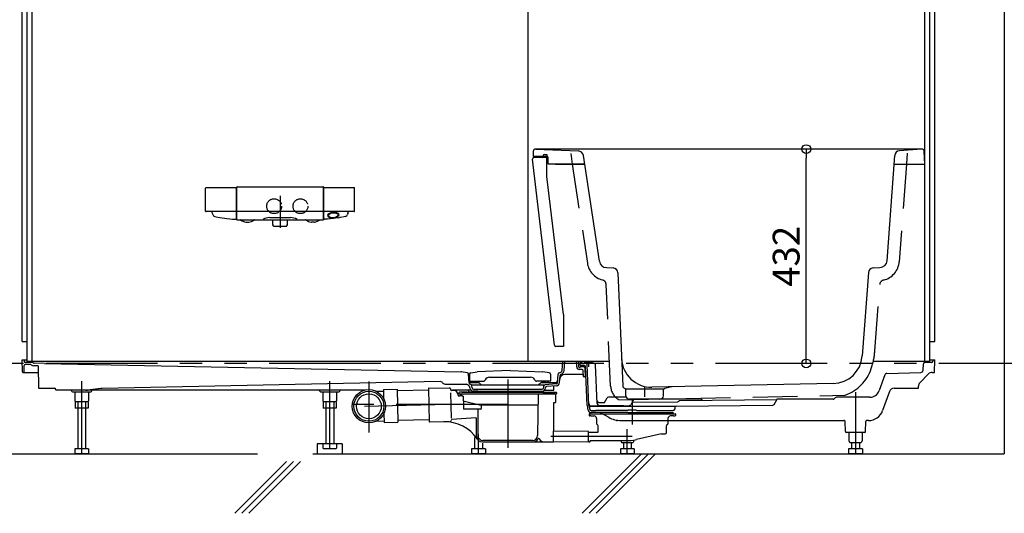
# Model space of a CAD drawing. Extents: x -405 to 205, y -16 to 288.
# Drawn here: x -349 to -283, y 149 to 182 of the extents above; entities that cross this region are included whole.
import ezdxf

# ---------------------------------------------------------------- set-up
doc = ezdxf.new("R2010")
doc.units = 0
doc.header["$MEASUREMENT"] = 0
for name, pattern in [('CENTER', [12, 7.5, -1.5, 1.5, -1.5]), ('DASHED', [4.5, 3, -1.5]), ('PHANTOM', [15, 7.5, -1.5, 1.5, -1.5, 1.5, -1.5])]:
    doc.linetypes.add(name, pattern=pattern)
doc.layers.get('0').update_dxf_attribs({"linetype": 'CONTINUOUS'})
doc.layers.get('DEFPOINTS').update_dxf_attribs({"linetype": 'CONTINUOUS'})
doc.layers.add('VIEW0001', color=7, linetype='CONTINUOUS')
doc.styles.get("Standard").update_dxf_attribs({"font": 'ROMANS', "bigfont": 'EXTFONT'})
doc.dimstyles.new('ISO-25', dxfattribs={"dimtxt": 2.5, "dimasz": 2.5, "dimexe": 1.25, "dimexo": 0.625, "dimtad": 1, "dimdec": 4, "dimdsep": 46, "dimtxsty": 'Standard', "dimcen": 2.5, "dimadec": 0, "dimazin": 0, "dimtfac": 1, "dimtdec": 4, "dimtmove": 0, "dimatfit": 3, "dimfxl": 1, "dimtolj": 1, "dimtzin": 0, "dimarcsym": 0})

# ---------------------------------------------------------------- blocks, each defined once
blk = doc.blocks.new('_ORIGIN')
at = {"color": 0, "linetype": 'ByBlock'}
blk.add_line((0, 0), (-1, 0), dxfattribs=at)
blk.add_circle((0, 0), 0.5, dxfattribs=at)
blk = doc.blocks.new('*D56')
at = {"layer": 'DEFPOINTS', "color": 0}
for p in [(-295.870342, 173.796644), (-293.181069, 173.796644), (-293.04604, 159.396646)]:
    blk.add_point(p, dxfattribs=at)
at = {"layer": 'VIEW0001', "color": 0, "lineweight": -2}
for p, q in [((-295.721069, 173.796644), (-295.870342, 173.796644)), ((-295.870342, 159.996646), (-295.870342, 173.196644)), ((-295.58604, 159.396646), (-295.870342, 159.396646))]:
    blk.add_line(p, q, dxfattribs=at)
at = {"layer": 'VIEW0001', "color": 0, "lineweight": -2, "xscale": 0.6, "yscale": 0.6, "zscale": 0.6}
for p, rotation in [((-295.870342, 173.796644), 90), ((-295.870342, 159.396646), 270)]:
    blk.add_blockref('_ORIGIN', p, dxfattribs=dict(at, rotation=rotation))
at = {"layer": 'VIEW0001', "color": 0, "insert": (-297.220342, 166.597645), "char_height": 1.8, "attachment_point": 5, "rotation": 90}
blk.add_mtext('\\A1;432', dxfattribs=at)

msp = doc.modelspace()

# ---------------------------------------------------------------- linework, layer by layer
at = {"layer": 'VIEW0001', "color": 7, "linetype": 'Continuous'}
for p, q in [((-282.560697, 236.729981), (-282.560697, 153.329981)), ((-314.221493, 173.632889), (-314.227362, 173.296647)), ((-288.104597, 173.796645), (-314.054853, 173.796645)), ((-314.04782, 173.796499), (-311.195804, 173.676058)), ((-313.44752, 173.441518), (-313.300693, 173.446645)), ((-313.300693, 173.446649), (-313.300693, 173.255146)), ((-309.771657, 166.260881), (-310.84875, 173.364682)), ((-290.44126, 166.29855), (-289.921505, 173.376265)), ((-288.117025, 173.796181), (-289.613922, 173.684256)), ((-287.894029, 172.796645), (-287.93816, 173.638701)), ((-312.78994, 160.63555), (-314.276658, 173.112637)), ((-313.28873, 173.296645), (-314.227362, 173.296645)), ((-314.180853, 173.22441), (-313.300695, 173.255146)), ((-313.54403, 173.311029), (-313.54403, 173.341582)), ((-313.300693, 171.965102), (-313.300693, 173.255146)), ((-313.211118, 172.812876), (-313.222086, 173.231723)), ((-310.762622, 172.796645), (-313.194718, 172.796645)), ((-312.727362, 172.796645), (-310.762622, 172.796645)), ((-289.96407, 172.796645), (-287.894029, 172.796645)), ((-312.194027, 162.677545), (-313.300694, 171.965098)), ((-336.237332, 169.625301), (-336.237332, 171.183086)), ((-336.206244, 171.212549), (-334.205867, 171.212549)), ((-334.170717, 171.147952), (-334.17067, 169.122824)), ((-334.144029, 169.07998), (-334.144029, 171.229903)), ((-334.108597, 171.263294), (-328.346128, 171.263294)), ((-328.310685, 169.079896), (-328.310722, 171.231513)), ((-328.284029, 169.122823), (-328.284029, 171.178547)), ((-328.248875, 171.212549), (-326.248481, 171.212549)), ((-326.217394, 169.625301), (-326.217394, 171.183086)), ((-334.205686, 169.596683), (-336.202362, 169.596683)), ((-335.791683, 169.501211), (-335.759054, 169.398896)), ((-334.172038, 169.631954), (-334.172404, 169.627608)), ((-334.141569, 169.820828), (-334.141566, 169.820915)), ((-328.345045, 169.59665), (-334.10968, 169.59665)), ((-328.284013, 169.890219), (-328.284029, 169.890968)), ((-328.282777, 169.634664), (-328.283194, 169.641456)), ((-328.282127, 169.626288), (-328.282777, 169.634664)), ((-326.252112, 169.596683), (-328.24904, 169.596683)), ((-326.669834, 169.475999), (-326.693461, 169.405317)), ((-335.612339, 169.271169), (-335.526333, 169.252554)), ((-335.526333, 169.252554), (-335.28848, 169.205618)), ((-335.28848, 169.205618), (-335.117534, 169.177473)), ((-335.117534, 169.177473), (-334.956696, 169.154377)), ((-334.956696, 169.154377), (-334.805261, 169.135607)), ((-334.805261, 169.135607), (-334.611118, 169.115348)), ((-334.611118, 169.115348), (-334.417918, 169.100872)), ((-334.417918, 169.100872), (-334.310354, 169.094516)), ((-334.310354, 169.094516), (-334.205419, 169.089519)), ((-334.110696, 169.046646), (-334.087541, 169.046646)), ((-334.087541, 169.046646), (-328.344029, 169.046646)), ((-333.528553, 168.900496), (-333.326356, 168.899414)), ((-331.925118, 169.200857), (-330.529604, 169.200857)), ((-331.710696, 168.727055), (-331.710696, 169.046646)), ((-330.744029, 169.046646), (-330.744029, 168.727055)), ((-328.92727, 168.90049), (-329.127271, 168.89942)), ((-328.144371, 169.094516), (-328.24933, 169.089518)), ((-328.036807, 169.100872), (-328.144371, 169.094516)), ((-327.843607, 169.115348), (-328.036807, 169.100872)), ((-327.649465, 169.135607), (-327.843607, 169.115348)), ((-327.498029, 169.154377), (-327.649465, 169.135607)), ((-327.336572, 169.177562), (-327.498029, 169.154377)), ((-327.336572, 169.177562), (-327.246603, 169.19286)), ((-327.166245, 169.205618), (-327.246603, 169.19286)), ((-326.928392, 169.252554), (-327.166245, 169.205618)), ((-326.842435, 169.271478), (-326.928392, 169.252554)), ((-331.681161, 168.635747), (-331.709841, 168.721785)), ((-331.66535, 168.624351), (-330.789375, 168.624351)), ((-330.744885, 168.721785), (-330.773564, 168.635747)), ((-309.303476, 165.836519), (-308.845682, 165.812527)), ((-308.530111, 165.494193), (-308.197842, 157.883986)), ((-291.694752, 165.503333), (-292.106106, 159.901768)), ((-291.3795, 165.811809), (-290.91414, 165.835833)), ((-312.194029, 162.677545), (-312.194029, 160.52998)), ((-348.560696, 160.863314), (-348.227363, 160.863314)), ((-287.560696, 160.863314), (-287.227363, 160.863314)), ((-312.194029, 160.529979), (-312.694136, 160.547443)), ((-309.090046, 159.52998), (-348.227363, 159.52998)), ((-287.560696, 159.52998), (-291.363541, 159.52998)), ((-308.058334, 157.722774), (-308.092368, 157.736168)), ((-307.998325, 157.696647), (-305.456399, 157.696647)), ((-307.98895, 157.517759), (-307.995092, 157.634954)), ((-307.98895, 157.517759), (-307.995092, 157.634954)), ((-307.98895, 157.217758), (-307.98895, 157.517759)), ((-294.060743, 158.048645), (-306.239804, 157.805064)), ((-305.465775, 157.517758), (-305.460296, 157.622292)), ((-305.465774, 157.217758), (-305.465774, 157.517778)), ((-304.917764, 157.827546), (-305.384048, 157.714232)), ((-305.698787, 156.996638), (-307.755936, 156.996638)), ((-353.805424, 153.329981), (-332.738868, 153.329981)), ((-329.038868, 153.329981), (-282.560697, 153.329981)), ((-310.935493, 149.329981), (-306.93549, 153.329984)), ((-310.464088, 149.329981), (-306.464086, 153.329984)), ((-309.992683, 149.329981), (-305.992681, 153.329984)), ((-334.268824, 149.329979), (-330.799485, 152.799318)), ((-333.79742, 149.329979), (-330.328081, 152.799318)), ((-333.326015, 149.329979), (-329.856676, 152.799318))]:
    msp.add_line(p, q, dxfattribs=at)
at = {"layer": 'VIEW0001', "color": 160, "linetype": 'Continuous'}
for p, q in [((-348.560696, 160.863314), (-348.560696, 225.563316)), ((-348.227363, 159.52998), (-348.227363, 225.563316)), ((-347.894029, 159.52998), (-347.894029, 225.563316)), ((-287.894029, 159.52998), (-287.894029, 225.563316)), ((-287.560696, 159.52998), (-287.560696, 225.563316)), ((-287.227363, 160.863314), (-287.227363, 225.563316)), ((-314.560694, 159.52998), (-314.560694, 184.34664)), ((-348.546722, 158.829398), (-348.560696, 159.62998)), ((-348.560696, 159.62998), (-348.227363, 159.62998)), ((-348.426791, 159.597228), (-348.426168, 159.561568)), ((-347.894029, 159.463313), (-348.326184, 159.463313)), ((-312.272045, 158.942767), (-312.23613, 159.52998)), ((-312.135634, 158.934423), (-312.099208, 159.52998)), ((-311.294674, 159.171837), (-311.310311, 159.52998)), ((-311.158138, 159.177799), (-311.173514, 159.52998)), ((-311.054809, 159.292731), (-311.057787, 159.463313)), ((-310.960696, 159.463313), (-311.057787, 159.463313)), ((-310.827363, 159.396646), (-310.794029, 159.463313)), ((-310.227363, 159.463313), (-310.794029, 159.463313)), ((-310.227363, 159.463313), (-310.194029, 159.396646)), ((-287.461875, 159.463313), (-287.8983, 159.463313)), ((-287.560696, 159.62998), (-287.227363, 159.62998)), ((-287.361268, 159.597228), (-287.36189, 159.561568)), ((-287.241909, 158.796646), (-287.227363, 159.62998)), ((-348.425578, 158.829398), (-348.418042, 159.261143)), ((-347.985553, 159.326646), (-348.351386, 159.326646)), ((-347.4803, 159.235004), (-347.779551, 159.240989)), ((-347.060696, 159.396646), (-347.760757, 159.410647)), ((-347.480301, 159.235102), (-347.454029, 157.72998)), ((-347.060696, 159.396646), (-319.061465, 158.830082)), ((-318.643512, 158.774355), (-319.061465, 158.830082)), ((-318.407321, 158.774599), (-317.992588, 158.829896)), ((-315.777363, 158.91323), (-317.992588, 158.829896)), ((-315.777363, 158.91323), (-313.562137, 158.829896)), ((-313.147405, 158.774599), (-313.562137, 158.829896)), ((-310.920557, 158.993313), (-311.108185, 158.993313)), ((-310.823092, 159.163313), (-311.041519, 159.163313)), ((-310.771996, 159.25998), (-311.021481, 159.25998)), ((-310.931407, 159.434024), (-310.923319, 159.425936)), ((-310.836444, 158.528526), (-310.853953, 158.929554)), ((-310.689758, 159.396646), (-310.852608, 159.396646)), ((-310.698255, 158.496646), (-310.723187, 159.067675)), ((-310.698255, 158.496646), (-310.723187, 159.067675)), ((-310.59102, 156.576646), (-310.705393, 159.196221)), ((-310.124901, 159.396646), (-310.689758, 159.396646)), ((-310.471134, 156.58188), (-310.589854, 159.301008)), ((-310.123092, 159.396646), (-310.124901, 159.396646)), ((-309.909704, 156.701813), (-310.023187, 159.301008)), ((-288.016358, 158.951904), (-287.998205, 159.367675)), ((-348.513394, 158.796646), (-347.472648, 158.796646)), ((-320.465011, 158.17856), (-343.174324, 157.724374)), ((-318.53162, 158.097361), (-318.557042, 158.679623)), ((-318.494089, 158.677221), (-318.501771, 158.237145)), ((-318.468442, 158.20323), (-317.560098, 158.20323)), ((-318.352363, 158.17478), (-318.352363, 158.20323)), ((-318.224689, 158.115352), (-318.341548, 158.159174)), ((-318.046703, 158.115352), (-317.929844, 158.159174)), ((-317.919029, 158.17478), (-317.919029, 158.20323)), ((-317.444628, 158.30323), (-317.473495, 158.25323)), ((-317.155952, 158.469896), (-314.398773, 158.469896)), ((-314.110098, 158.30323), (-314.08123, 158.25323)), ((-313.086283, 158.20323), (-313.994628, 158.20323)), ((-313.635696, 158.17478), (-313.635696, 158.20323)), ((-313.508022, 158.115352), (-313.624881, 158.159174)), ((-313.330037, 158.115352), (-313.213177, 158.159174)), ((-313.202363, 158.17478), (-313.202363, 158.20323)), ((-313.060636, 158.677221), (-313.052955, 158.237145)), ((-312.583539, 158.117328), (-312.54878, 158.685641)), ((-312.467571, 158.77779), (-312.407394, 158.789184)), ((-312.447128, 158.108985), (-312.417245, 158.597555)), ((-310.938058, 158.663313), (-312.099655, 158.663313)), ((-310.698255, 158.496646), (-310.803142, 158.496646)), ((-290.598932, 158.62202), (-290.970077, 157.574081)), ((-290.446204, 158.732987), (-288.178489, 158.792565)), ((-288.238736, 158.090978), (-287.659071, 158.694263)), ((-287.41871, 158.796646), (-287.241909, 158.796646)), ((-347.454029, 157.72998), (-346.38796, 157.72998)), ((-346.287975, 157.631725), (-346.287975, 157.596646)), ((-325.559288, 157.596646), (-346.287975, 157.596646)), ((-345.242964, 157.562149), (-345.243566, 157.596646)), ((-345.178516, 157.496646), (-343.945083, 157.496646)), ((-345.022576, 157.496646), (-345.022576, 156.875328)), ((-343.279991, 157.716647), (-344.164781, 157.604573)), ((-344.098816, 157.496646), (-344.098816, 156.875328)), ((-343.878427, 157.562149), (-343.877825, 157.596646)), ((-328.506117, 157.496646), (-327.281943, 157.496646)), ((-328.35591, 157.496646), (-328.35591, 156.875328)), ((-327.432149, 157.496646), (-327.432149, 156.875328)), ((-324.784269, 157.530552), (-324.281305, 157.540795)), ((-324.283681, 157.657449), (-323.350545, 157.676453)), ((-324.283681, 157.657449), (-324.271063, 157.037847)), ((-323.350545, 157.676453), (-323.305073, 155.443573)), ((-321.247269, 157.604664), (-323.348211, 157.561885)), ((-321.249546, 157.716499), (-321.204073, 155.483628)), ((-321.233222, 157.733501), (-319.850175, 157.761667)), ((-320.308327, 158.094277), (-320.343827, 158.129778)), ((-320.072625, 157.996646), (-318.698713, 157.996646)), ((-319.782165, 157.696372), (-319.781069, 157.64254)), ((-319.570696, 157.577231), (-319.714416, 157.577231)), ((-318.39192, 157.596646), (-319.638349, 157.596646)), ((-318.576297, 157.562149), (-318.5769, 157.596646)), ((-318.511849, 157.496646), (-317.278417, 157.496646)), ((-318.468075, 157.75299), (-318.471017, 157.820386)), ((-318.404036, 157.985831), (-318.465103, 158.007461)), ((-318.436587, 158.113313), (-317.897383, 158.113313)), ((-318.340471, 157.963317), (-313.514264, 157.963312)), ((-318.331538, 157.758951), (-318.337519, 157.895932)), ((-317.950696, 157.543313), (-318.248316, 157.543313)), ((-318.231633, 157.663313), (-317.950696, 157.663313)), ((-318.212985, 158.11323), (-318.058407, 158.11323)), ((-317.950696, 157.663313), (-313.904029, 157.663313)), ((-317.950696, 157.543313), (-313.904029, 157.543313)), ((-313.904029, 157.663313), (-313.623092, 157.663313)), ((-313.904029, 157.543313), (-313.606409, 157.543313)), ((-313.657342, 158.113313), (-312.740569, 158.113313)), ((-313.518149, 157.874333), (-313.523187, 157.758951)), ((-313.341741, 158.11323), (-313.496318, 158.11323)), ((-313.462805, 157.596646), (-312.834029, 157.596646)), ((-312.676167, 158.023691), (-313.42543, 157.969712)), ((-313.385627, 157.776426), (-313.38665, 157.75299)), ((-312.666347, 157.887378), (-313.323814, 157.840013)), ((-312.834029, 157.596646), (-312.829159, 157.875649)), ((-290.282726, 157.507929), (-290.735515, 156.229466)), ((-289.968517, 157.72998), (-288.334029, 157.72998)), ((-288.334029, 157.72998), (-288.331658, 157.865847)), ((-345.022574, 156.875332), (-344.944027, 156.829983)), ((-344.127351, 156.82998), (-344.994025, 156.82998)), ((-344.994025, 156.82998), (-344.994025, 156.39665)), ((-344.177362, 156.82998), (-344.944029, 156.82998)), ((-344.82737, 156.82998), (-344.82737, 153.663264)), ((-344.294022, 156.82998), (-344.294022, 153.663264)), ((-344.177365, 156.829982), (-344.098818, 156.875331)), ((-344.127351, 156.82998), (-344.127351, 156.39665)), ((-328.355908, 156.875332), (-328.277361, 156.829983)), ((-327.460685, 156.82998), (-328.327359, 156.82998)), ((-328.327359, 156.82998), (-328.327359, 156.39665)), ((-327.510695, 156.82998), (-328.277363, 156.82998)), ((-328.160703, 156.82998), (-328.160703, 153.996597)), ((-327.627355, 156.82998), (-327.627355, 153.996597)), ((-327.510698, 156.829982), (-327.432151, 156.875331)), ((-327.460685, 156.82998), (-327.460685, 156.39665)), ((-319.776804, 157.433152), (-319.741912, 155.719809)), ((-319.254029, 157.260564), (-319.254029, 157.227231)), ((-319.144029, 157.210564), (-319.237363, 157.210564)), ((-319.210696, 157.427231), (-319.210696, 157.360564)), ((-319.210696, 157.360564), (-312.644029, 157.360564)), ((-318.660697, 157.460564), (-319.177363, 157.460564)), ((-319.127363, 157.360564), (-319.127363, 157.227231)), ((-319.031435, 157.327232), (-319.065354, 157.360564)), ((-319.031435, 157.327232), (-319.030561, 157.227084)), ((-318.944029, 157.210563), (-319.013895, 157.210563)), ((-319.011886, 157.460564), (-312.677363, 157.460564)), ((-318.927363, 157.193896), (-318.927363, 156.860564)), ((-318.927363, 157.177231), (-318.927363, 157.110564)), ((-317.832066, 156.593897), (-318.927363, 156.867249)), ((-318.900576, 156.860564), (-318.900576, 156.327231)), ((-313.895114, 157.360564), (-313.919575, 154.557655)), ((-312.73827, 157.363313), (-313.571602, 157.363313)), ((-313.191847, 157.360564), (-312.960254, 157.360564)), ((-312.744029, 157.360564), (-312.789371, 157.360564)), ((-312.727363, 157.343897), (-312.727363, 156.777231)), ((-312.644029, 157.427231), (-312.644029, 157.360564)), ((-309.43371, 156.772576), (-309.25623, 157.07998)), ((-307.966759, 157.12998), (-309.169628, 157.12998)), ((-307.474093, 156.946646), (-307.589231, 156.747222)), ((-307.503629, 156.797217), (-304.51009, 156.827152)), ((-303.760055, 156.996646), (-307.387491, 156.996646)), ((-297.855316, 156.960367), (-304.361696, 156.895303)), ((-302.951764, 156.996646), (-303.760055, 156.996646)), ((-302.84428, 156.910477), (-302.865162, 156.946646)), ((-298.036974, 156.645725), (-297.83437, 156.996646)), ((-294.734902, 156.996646), (-297.836294, 156.996646)), ((-294.05254, 156.996646), (-294.734902, 156.996646)), ((-293.975936, 157.032367), (-293.924003, 157.094258)), ((-291.598495, 157.12998), (-293.847399, 157.12998)), ((-293.760696, 157.12998), (-293.836294, 157.12998)), ((-344.127351, 156.39665), (-344.994025, 156.39665)), ((-327.460685, 156.39665), (-328.327359, 156.39665)), ((-317.743132, 156.327231), (-318.900576, 156.327231)), ((-317.950449, 156.31071), (-317.93515, 154.557655)), ((-313.901805, 156.593897), (-317.832066, 156.593897)), ((-317.709798, 156.577231), (-317.709798, 156.360564)), ((-312.844029, 156.743897), (-312.844029, 154.91397)), ((-312.844029, 156.743897), (-312.844029, 154.888616)), ((-312.744029, 156.760564), (-312.827363, 156.760564)), ((-310.551408, 156.319656), (-310.557259, 156.453673)), ((-310.423794, 156.52998), (-304.697598, 156.52998)), ((-310.414872, 156.325618), (-310.419678, 156.4357)), ((-310.314967, 156.22998), (-310.000696, 156.22998)), ((-310.310937, 156.539541), (-310.075234, 156.539625)), ((-310.075234, 156.539625), (-309.8904, 156.539892)), ((-309.60709, 156.22998), (-310.000696, 156.22998)), ((-309.8904, 156.539892), (-309.827978, 156.540133)), ((-309.827978, 156.540133), (-309.782048, 156.540573)), ((-309.817064, 156.772576), (-309.43371, 156.772576)), ((-309.782048, 156.540573), (-309.765476, 156.540863)), ((-309.765476, 156.540863), (-309.753621, 156.541193)), ((-307.867363, 156.22998), (-309.60709, 156.22998)), ((-307.827363, 156.26998), (-307.867363, 156.22998)), ((-307.294029, 156.26998), (-307.827363, 156.26998)), ((-307.589231, 156.747222), (-307.661488, 156.622069)), ((-307.294029, 156.26998), (-307.254029, 156.22998)), ((-307.254029, 156.22998), (-305.514302, 156.22998)), ((-305.514302, 156.22998), (-305.120696, 156.22998)), ((-305.120696, 156.22998), (-304.806425, 156.22998)), ((-304.701732, 156.435294), (-304.70652, 156.325618)), ((-304.602827, 156.530927), (-298.122577, 156.59573)), ((-324.743547, 155.530961), (-324.240584, 155.541204)), ((-324.250827, 156.044172), (-324.238208, 155.42457)), ((-321.206556, 155.605076), (-323.307492, 155.562297)), ((-321.187071, 155.467305), (-319.804024, 155.49547)), ((-318.079978, 155.751665), (-319.677305, 155.625953)), ((-318.044029, 155.718435), (-318.044029, 154.560564)), ((-310.460696, 155.993897), (-310.460696, 155.910564)), ((-310.444029, 156.010564), (-304.677363, 156.010564)), ((-310.337363, 156.010564), (-310.444029, 156.010564)), ((-310.340272, 155.877231), (-310.427363, 155.877231)), ((-310.340272, 155.877231), (-310.120093, 155.867617)), ((-309.60709, 156.10998), (-310.331649, 156.10998)), ((-309.960696, 155.701109), (-309.960696, 155.393897)), ((-309.723871, 156.10998), (-309.143365, 155.780503)), ((-307.867363, 156.10998), (-309.60709, 156.10998)), ((-308.587319, 155.524994), (-308.592473, 155.528707)), ((-308.335223, 155.563313), (-293.335438, 155.563313)), ((-307.827363, 156.06998), (-307.867363, 156.10998)), ((-307.294029, 156.06998), (-307.827363, 156.06998)), ((-307.294029, 156.06998), (-307.254029, 156.10998)), ((-307.254029, 156.10998), (-305.514302, 156.10998)), ((-307.195586, 155.528707), (-307.194736, 155.52932)), ((-305.514302, 156.10998), (-304.789743, 156.10998)), ((-305.160696, 155.701109), (-305.160696, 155.349576)), ((-304.78112, 155.877231), (-305.001299, 155.867617)), ((-304.78112, 155.877231), (-304.694029, 155.877231)), ((-304.660696, 155.993897), (-304.660696, 155.910564)), ((-293.242965, 154.828818), (-293.254636, 155.497459)), ((-291.878427, 154.828818), (-291.866756, 155.497459)), ((-291.678142, 155.563313), (-291.785942, 155.563313)), ((-324.238208, 155.42457), (-323.305073, 155.443573)), ((-315.927363, 154.99336), (-315.935696, 154.99336)), ((-312.844029, 154.10654), (-312.844029, 154.855572)), ((-310.510551, 154.835208), (-312.810987, 154.855284)), ((-309.960696, 155.393897), (-309.960696, 155.349576)), ((-309.931009, 155.294106), (-309.890383, 155.267022)), ((-309.860696, 154.801606), (-309.860696, 155.211552)), ((-305.260696, 154.760564), (-305.260696, 155.211552)), ((-305.190383, 155.294106), (-305.231009, 155.267022)), ((-318.160703, 154.414437), (-318.160703, 153.663264)), ((-314.252895, 154.227231), (-317.60183, 154.227231)), ((-310.494029, 154.206231), (-310.494029, 154.818542)), ((-309.893884, 154.768273), (-310.494029, 154.765655)), ((-310.494029, 154.143753), (-310.494029, 154.206231)), ((-310.494029, 154.205546), (-310.494029, 154.160564)), ((-310.394029, 154.193897), (-310.394029, 154.160564)), ((-310.377363, 154.210564), (-307.999216, 154.210564)), ((-305.594029, 154.660564), (-307.281958, 154.288648)), ((-305.594029, 154.660564), (-305.360696, 154.660564)), ((-291.945084, 154.763315), (-293.17833, 154.763315)), ((-293.014028, 154.763315), (-293.014028, 154.396646)), ((-292.107361, 154.763315), (-292.107361, 154.396646)), ((-344.098816, 153.663264), (-345.022583, 153.663264)), ((-345.022583, 153.663264), (-345.022583, 153.375281)), ((-344.098816, 153.663264), (-344.098816, 153.375281)), ((-328.727368, 153.996597), (-328.727368, 153.329935)), ((-327.060701, 153.996597), (-328.727368, 153.996597)), ((-327.43215, 153.996597), (-328.355917, 153.996597)), ((-328.355917, 153.996597), (-328.355917, 153.708614)), ((-328.355914, 153.708616), (-328.277367, 153.663267)), ((-327.510708, 153.663265), (-328.277364, 153.663265)), ((-327.510704, 153.663267), (-327.432157, 153.708616)), ((-327.43215, 153.996597), (-327.43215, 153.708614)), ((-327.060701, 153.996597), (-327.060701, 153.329935)), ((-318.355917, 153.663264), (-318.355917, 153.375281)), ((-317.43215, 153.663264), (-318.355917, 153.663264)), ((-317.627355, 154.040862), (-317.627355, 153.663264)), ((-317.610696, 154.127231), (-312.844029, 154.127231)), ((-317.43215, 153.663264), (-317.43215, 153.375281)), ((-310.510551, 154.127087), (-312.844029, 154.106723)), ((-310.460696, 154.127231), (-310.427363, 154.127231)), ((-308.355917, 153.663312), (-308.355917, 153.375329)), ((-307.43215, 153.663312), (-308.355917, 153.663312)), ((-308.277363, 154.096646), (-307.510694, 154.096646)), ((-308.160703, 154.096646), (-308.160703, 153.663312)), ((-307.627355, 154.096646), (-307.627355, 153.663312)), ((-307.43215, 153.663312), (-307.43215, 153.375329)), ((-292.098816, 153.663312), (-293.022583, 153.663312)), ((-293.022583, 153.663312), (-293.022583, 153.375329)), ((-292.944029, 154.096646), (-292.177361, 154.096646)), ((-292.82737, 154.096646), (-292.82737, 153.663312)), ((-292.294022, 154.096646), (-292.294022, 153.663312)), ((-292.098816, 153.663312), (-292.098816, 153.375329)), ((-345.02258, 153.375283), (-344.944033, 153.329933)), ((-344.177374, 153.329932), (-344.94403, 153.329932)), ((-344.177371, 153.329934), (-344.098824, 153.375283)), ((-328.727368, 153.330215), (-327.060701, 153.330215)), ((-318.355914, 153.375283), (-318.277367, 153.329933)), ((-317.510708, 153.329932), (-318.277364, 153.329932)), ((-317.510704, 153.329934), (-317.432157, 153.375283)), ((-308.355914, 153.37533), (-308.277367, 153.329981)), ((-307.510708, 153.32998), (-308.277364, 153.32998)), ((-307.510704, 153.329982), (-307.432157, 153.375331)), ((-293.02258, 153.37533), (-292.944033, 153.329981)), ((-292.177374, 153.32998), (-292.94403, 153.32998)), ((-292.177371, 153.329982), (-292.098824, 153.375331))]:
    msp.add_line(p, q, dxfattribs=at)
at = {"layer": 'VIEW0001', "color": 4, "linetype": 'DASHED'}
for p, q in [((-311.697756, 173.497094), (-311.591552, 172.796644)), ((-289.088081, 173.522983), (-289.14142, 172.796644)), ((-311.591552, 172.796644), (-310.580509, 166.128466)), ((-289.14142, 172.796644), (-289.623449, 166.232649)), ((-309.017603, 157.870745), (-309.315794, 164.700459)), ((-291.25901, 160.234638), (-290.930947, 164.702009)), ((-308.458859, 156.960513), (-293.25083, 157.264673))]:
    msp.add_line(p, q, dxfattribs=at)
at = {"layer": 'VIEW0001', "color": 7, "linetype": 'CENTER'}
for p, q in [((-331.227363, 170.663168), (-331.227363, 168.517692)), ((-306.727362, 157.163309), (-306.727362, 157.829976))]:
    msp.add_line(p, q, dxfattribs=at)
at = {"layer": 'VIEW0001', "color": 160, "linetype": 'CENTER'}
for p, q in [((-310.510696, 159.52998), (-310.510696, 159.179936)), ((-344.560696, 153.329932), (-344.560696, 158.203726)), ((-327.894029, 153.663265), (-327.894029, 158.203726)), ((-325.26075, 158.186168), (-325.26075, 154.765217)), ((-315.927363, 158.314645), (-315.927363, 157.064293)), ((-315.927363, 157.698169), (-315.927363, 153.735089)), ((-315.927363, 157.651568), (-315.927363, 156.719007)), ((-307.560696, 156.996638), (-307.560696, 155.672584)), ((-307.560696, 156.996638), (-307.560696, 155.296051)), ((-292.560696, 157.462921), (-292.560696, 153.32998)), ((-315.927417, 156.629926), (-326.372054, 156.629926)), ((-319.893808, 156.629926), (-325.545728, 156.514825)), ((-307.894029, 153.32998), (-307.894029, 154.987651)), ((-317.894029, 153.329932), (-317.894029, 154.654269)), ((-310.203286, 154.493897), (-313.025155, 154.493897)), ((-307.560696, 154.493897), (-311.795691, 154.493897))]:
    msp.add_line(p, q, dxfattribs=at)
at = {"layer": 'VIEW0001', "color": 7, "linetype": 'PHANTOM'}
msp.add_line((-249.464326, 159.396646), (-354.560696, 159.396646), dxfattribs=at)
at = {"layer": 'VIEW0001', "color": 160, "linetype": 'DASHED'}
msp.add_line((-317.822614, 156.327231), (-318.579797, 156.327231), dxfattribs=at)
at = {"layer": 'VIEW0001', "color": 7, "linetype": 'Continuous'}
for points in [[(-327.666352, 169.540467), (-327.823427, 169.510636), (-327.957762, 169.448951), (-328.012407, 169.397462), (-328.033546, 169.330083), (-327.992748, 169.259998), (-327.879933, 169.205464), (-327.777176, 169.187224), (-327.635183, 169.187258), (-327.478108, 169.217089), (-327.343773, 169.278773), (-327.289128, 169.330263), (-327.267989, 169.397641), (-327.308787, 169.467726), (-327.421602, 169.522261), (-327.524359, 169.540501), (-327.666352, 169.540467)], [(-327.662616, 169.503526), (-327.837358, 169.463803), (-327.954894, 169.383523), (-327.972782, 169.327065), (-327.956713, 169.28746), (-327.912952, 169.250761), (-327.756398, 169.207538), (-327.636506, 169.207651), (-327.461764, 169.247373), (-327.344229, 169.327654), (-327.32634, 169.384112), (-327.342409, 169.423717), (-327.38617, 169.460415), (-327.542724, 169.503638), (-327.662616, 169.503526)]]:
    msp.add_lwpolyline(points, dxfattribs=at)
at = {"layer": 'VIEW0001', "color": 7, "linetype": 'DASHED'}
msp.add_lwpolyline([(-327.666352, 169.540467), (-327.666352, 169.540467)], dxfattribs=at)
at = {"layer": 'VIEW0001', "color": 4, "linetype": 'Continuous'}
msp.add_lwpolyline([(-327.662616, 169.503526), (-327.662616, 169.503526)], dxfattribs=at)
at = {"layer": 'VIEW0001', "color": 160, "linetype": 'Continuous'}
for points in [[(-309.746471, 156.541557), (-309.747524, 156.541482), (-309.748766, 156.541407), (-309.750197, 156.541334), (-309.751816, 156.541263), (-309.753621, 156.541193)], [(-309.744759, 156.565201), (-309.683041, 156.564994), (-309.462318, 156.564294), (-309.241595, 156.563665), (-309.020871, 156.563108), (-308.800148, 156.562625), (-308.579425, 156.562216), (-308.358702, 156.561884), (-308.13798, 156.561631), (-307.917258, 156.561457), (-307.769291, 156.561386)], [(-308.332755, 154.213231), (-308.307088, 154.12504), (-308.277363, 154.096646)], [(-307.448493, 154.25904), (-307.47541, 154.137545), (-307.510694, 154.096646)], [(-293.014028, 154.396646), (-293.002618, 154.232483), (-292.969796, 154.11771), (-292.944029, 154.096646)], [(-292.107361, 154.396646), (-292.118772, 154.232483), (-292.151594, 154.11771), (-292.177361, 154.096646)]]:
    msp.add_lwpolyline(points, dxfattribs=at)
at = {"layer": 'VIEW0001', "color": 32, "linetype": 'DASHED'}
for centre in [(-331.627363, 169.963313), (-329.860696, 169.963313)]:
    msp.add_circle(centre, 0.5, dxfattribs=at)
at = {"layer": 'VIEW0001', "color": 160, "linetype": 'Continuous'}
for radius in [1.116664, 1.005831, 0.833333]:
    msp.add_circle((-325.26075, 156.520628), radius, dxfattribs=at)
at = {"layer": 'VIEW0001', "color": 7, "linetype": 'Continuous'}
for centre, radius, start, end in [((-314.054853, 173.629978), 0.166667, 88.502943, 179), ((-313.444029, 173.341582), 0.1, 91.999822, 180), ((-311.211274, 173.309717), 0.366667, 8.621633, 87.58183), ((-289.589068, 173.351851), 0.333333, 94.27614, 175.8), ((-288.104597, 173.629978), 0.166667, 3.000005, 93.206915), ((-314.177361, 173.12447), 0.1, 92.000013, 186.795091), ((-313.610695, 173.311029), 0.066667, 272.000015, 0.000009), ((-313.28873, 173.229979), 0.066667, 1.5, 89.999997), ((-313.194459, 172.813313), 0.016667, 181.5, 270.000003), ((-336.204217, 171.179277), 0.033333, 93.487689, 173.438674), ((-336.204217, 171.179277), 0.033333, 93.487689, 173.438674), ((-334.207267, 171.175909), 0.036667, 18.877835, 87.785675), ((-336.136533, 171.076291), 1.967122, 2.087728, 3.248845), ((-334.110703, 171.23003), 0.033333, 86.377527, 181.163816), ((-328.344022, 171.23003), 0.033333, 2.549953, 93.622473), ((-328.247459, 171.175909), 0.036667, 92.214325, 175.874839), ((-326.250509, 171.179277), 0.033333, 6.561326, 86.512311), ((-336.204327, 169.629972), 0.033333, 188.055338, 273.379278), ((-329.924651, 171.068174), 6.07268, 194.023296, 194.953487), ((-335.570949, 169.46684), 0.2, 199.859852, 258.057096), ((-334.205723, 169.630016), 0.033333, 270.064451, 355.602824), ((-334.10968, 169.629784), 0.033134, 181, 269.99751), ((-328.345045, 169.629784), 0.033134, 269.995676, 359), ((-328.249002, 169.630016), 0.033333, 186.407195, 269.935549), ((-326.883651, 169.467184), 0.2, 281.854811, 341.980853), ((-332.530074, 171.068174), 6.07268, 344.800163, 345.976704), ((-326.250398, 169.629972), 0.033333, 266.620722, 352.268751), ((-334.204029, 169.122823), 0.033333, 267.62325, 0.000086), ((-334.110696, 169.07998), 0.033333, 180, 270), ((-333.907542, 168.97998), 0.066667, 54.859307, 90), ((-333.423304, 169.66794), 0.774628, 234.859307, 262.191029), ((-333.423384, 169.66794), 0.774628, 277.19566, 305.140693), ((-332.939147, 168.97998), 0.066667, 90, 125.140693), ((-331.889859, 168.201478), 1, 92.020616, 118.704985), ((-331.694029, 168.727055), 0.016667, 180, 198.434949), ((-330.760696, 168.727055), 0.016667, 341.565051, 0), ((-330.564866, 168.201478), 1, 61.295015, 87.979384), ((-329.515578, 168.97998), 0.066667, 54.859307, 90), ((-329.031341, 169.66794), 0.774628, 234.859307, 262.723492), ((-329.12736, 168.916086), 0.016667, 262.802875, 270.306558), ((-328.92736, 168.917157), 0.016667, 270.307002, 277.619903), ((-329.031421, 169.66794), 0.774628, 277.885855, 305.140693), ((-328.547184, 168.97998), 0.066667, 90, 125.140693), ((-328.344015, 169.07998), 0.033333, 269.974877, 359.861853), ((-328.250696, 169.122823), 0.033333, 179.999914, 272.37675), ((-331.66535, 168.641017), 0.016667, 198.434949, 270), ((-330.789375, 168.641017), 0.016667, 270, 341.565051), ((-309.277306, 166.335835), 0.5, 188.621637, 266.999999), ((-290.939918, 166.335168), 0.5, 272.955261, 355.799999), ((-308.863127, 165.479651), 0.333333, 2.499994, 87.000001), ((-291.362314, 165.478919), 0.333333, 92.955263, 175.8), ((-312.690644, 160.647384), 0.1, 186.795091, 268), ((-306.279796, 159.804664), 2, 182.5, 271.14576), ((-294.100734, 160.048245), 2, 271.14576, 355.799999), ((-308.031335, 157.891257), 0.166667, 182.5, 248.518477), ((-308.094954, 157.629722), 0.1, 3.000005, 68.518479), ((-305.360434, 157.617059), 0.1, 103.659051, 177), ((-304.878406, 157.665593), 0.166667, 91.145762, 103.659051), ((-307.755936, 157.22997), 0.233333, 182.999999, 270.000003), ((-305.698787, 157.22997), 0.233333, 270.000003, 356.999995)]:
    msp.add_arc(centre, radius, start, end, dxfattribs=at)
at = {"layer": 'VIEW0001', "color": 4, "linetype": 'DASHED'}
for centre, radius, start, end in [((-309.229286, 166.333341), 1.366667, 188.621637, 255.713013), ((-290.986446, 166.332742), 1.366667, 283.191017, 355.8), ((-309.64881, 164.685919), 0.333333, 2.5, 75.713013), ((-290.598509, 164.677597), 0.333333, 103.191017, 175.8), ((-296.066066, 160.587646), 4.82, 341.393164, 355.799999), ((-294.214833, 159.964391), 2.866667, 289.650398, 341.393164), ((-307.91865, 157.918727), 1.1, 182.5, 240.587141)]:
    msp.add_arc(centre, radius, start, end, dxfattribs=at)
at = {"layer": 'VIEW0001', "color": 160, "linetype": 'Continuous'}
for centre, radius, start, end in [((-348.460119, 159.596646), 0.033333, 1, 90), ((-348.326184, 159.563313), 0.1, 181, 270), ((-347.894029, 159.363313), 0.1, 47.44025, 90), ((-311.002117, 159.363313), 0.1, 45, 90), ((-287.8983, 159.363313), 0.1, 90, 177.5), ((-287.461875, 159.563313), 0.1, 270, 359), ((-287.327939, 159.596646), 0.033333, 90, 179), ((-348.513394, 158.82998), 0.033333, 181, 270), ((-348.458907, 158.82998), 0.033333, 270, 359), ((-348.351386, 159.25998), 0.066667, 90, 179), ((-347.997363, 159.25998), 0.066667, 47.976394, 79.73575), ((-347.774217, 159.507603), 0.266667, 227.976414, 268.854237), ((-347.758758, 159.510627), 0.1, 227.440285, 268.854237), ((-319.086944, 158.497196), 0.333333, 82.405357, 88.840779), ((-312.438401, 158.952941), 0.166667, 280.721821, 356.5), ((-312.438401, 158.952941), 0.303333, 283.710822, 356.5), ((-311.108185, 159.17998), 0.186667, 182.5, 270), ((-311.108185, 159.17998), 0.05, 182.5, 323.130102), ((-311.041519, 159.12998), 0.033333, 90, 143.130102), ((-311.021481, 159.293313), 0.033333, 181, 270), ((-310.852608, 159.496646), 0.1, 225, 270), ((-310.920557, 158.926646), 0.066667, 2.5, 90), ((-310.823092, 159.063313), 0.1, 2.5, 90), ((-310.771996, 159.193313), 0.066667, 2.5, 90), ((-310.689758, 159.296646), 0.1, 2.5, 90), ((-310.123092, 159.296646), 0.1, 2.5, 90), ((-288.182866, 158.959174), 0.166667, 271.504926, 357.5), ((-320.461679, 158.011927), 0.166667, 45, 91.145763), ((-318.656947, 158.675261), 0.1, 2.5, 82.405357), ((-318.436587, 158.213313), 0.1, 182.5, 270), ((-318.468442, 158.236563), 0.033333, 179, 270), ((-318.394104, 158.675476), 0.1, 97.594643, 179), ((-318.335696, 158.17478), 0.016667, 179.999991, 249.443945), ((-317.935696, 158.17478), 0.016667, 290.556047, 0.000003), ((-317.560098, 158.30323), 0.1, 270, 330), ((-317.155952, 158.136563), 0.333333, 90, 150), ((-314.398773, 158.136563), 0.333333, 30, 90), ((-313.994628, 158.30323), 0.1, 210, 270), ((-313.619029, 158.17478), 0.016667, 179.999997, 249.443953), ((-313.219029, 158.17478), 0.016667, 290.556055, 0.000009), ((-313.160621, 158.675476), 0.1, 1, 82.405357), ((-313.086283, 158.236563), 0.033333, 270, 1), ((-312.740569, 158.27998), 0.166667, 270, 356.5), ((-312.448966, 158.679536), 0.1, 100.721821, 176.5), ((-312.099655, 158.32998), 0.333333, 90, 176.5), ((-312.350703, 158.593485), 0.066667, 103.710822, 176.5), ((-310.938058, 158.563313), 0.1, 2.5, 90), ((-310.803142, 158.52998), 0.033333, 182.5, 270), ((-290.441827, 158.566378), 0.166667, 91.504926, 160.497551), ((-287.41871, 158.463313), 0.333333, 90, 136.143856), ((-346.38796, 157.62998), 0.1, 1, 90), ((-345.176308, 157.563313), 0.066667, 181, 270), ((-344.290444, 158.596646), 1, 270, 277.219021), ((-343.945083, 157.563313), 0.066667, 270, 359), ((-343.154328, 156.724574), 1, 91.145763, 97.219021), ((-328.65887, 157.496646), 0.1, 23.578178, 90), ((-328.506117, 157.563313), 0.066667, 203.578144, 270), ((-327.281943, 157.563313), 0.066667, 270, 336.421835), ((-327.12919, 157.496646), 0.1, 90, 156.421822), ((-321.232882, 157.716838), 0.016667, 91.166667, 181.166667), ((-320.072625, 158.32998), 0.333333, 225, 270), ((-319.848818, 157.695014), 0.066667, 1.166667, 91.166667), ((-319.714416, 157.643897), 0.066667, 181.166667, 270), ((-319.570696, 157.260564), 0.316667, 0, 90), ((-318.698713, 157.896646), 0.1, 37.527231, 90), ((-318.431715, 158.101723), 0.236667, 217.527231, 249.565313), ((-318.509641, 157.563313), 0.066667, 181, 270), ((-318.431715, 158.101723), 0.1, 182.5, 250.495801), ((-318.537621, 157.817478), 0.066667, 2.5, 69.565313), ((-318.248316, 157.763313), 0.22, 182.5, 270), ((-318.437424, 157.89157), 0.1, 2.5, 70.495801), ((-318.231633, 157.763313), 0.1, 182.5, 270), ((-318.212985, 158.146563), 0.033333, 249.443957, 269.999997), ((-318.058407, 158.146563), 0.033333, 269.999997, 290.556047), ((-317.897383, 158.013313), 0.1, 24.367828, 90), ((-317.71751, 158.100754), 0.1, 205.925342, 271.420511), ((-317.278417, 157.563313), 0.066667, 270, 342.542395), ((-313.835022, 158.105128), 0.1, 267.398293, 332.673068), ((-313.657342, 158.013313), 0.1, 90, 154.444433), ((-313.623092, 157.763313), 0.1, 270, 357.5), ((-313.606409, 157.763313), 0.22, 270, 357.5), ((-313.418244, 157.869971), 0.1, 94.120642, 177.5), ((-313.496318, 158.146563), 0.033333, 249.443953, 270.000003), ((-313.319024, 157.773518), 0.066667, 94.1206, 177.5), ((-313.341741, 158.146563), 0.033333, 270.000003, 290.556043), ((-312.683353, 158.123433), 0.1, 274.120642, 356.5), ((-312.683353, 158.123433), 0.236667, 274.1206, 356.5), ((-291.598495, 157.796646), 0.666667, 270, 340.497551), ((-289.968517, 157.396646), 0.333333, 90, 160.497551), ((-287.998375, 157.860028), 0.333333, 136.143856, 179), ((-319.237363, 157.227231), 0.016667, 180, 270), ((-319.177363, 157.427231), 0.033333, 90, 180), ((-319.144029, 157.227231), 0.016667, 270, 0), ((-319.013895, 157.22723), 0.016667, 180.5, 270), ((-318.944029, 157.193896), 0.016667, 0, 90), ((-312.744029, 157.343897), 0.016667, 0, 90), ((-312.677363, 157.427231), 0.033333, 0, 90), ((-309.817064, 156.872576), 0.1, 182.5, 270), ((-309.169628, 157.02998), 0.1, 90, 150), ((-307.387491, 156.896646), 0.1, 90, 150), ((-304.51109, 156.927147), 0.1, 270.572939, 318.761343), ((-304.360696, 156.795308), 0.1, 90.572939, 138.761347), ((-302.951764, 156.896646), 0.1, 30, 90), ((-294.05254, 157.096646), 0.1, 270, 320), ((-293.847399, 157.02998), 0.1, 90, 140), ((-293.847399, 157.02998), 0.1, 90, 140), ((-317.967115, 156.310564), 0.016667, 0.5, 90), ((-317.743132, 156.360564), 0.033333, 270, 0), ((-317.693132, 156.577231), 0.016667, 90, 180), ((-312.827363, 156.743897), 0.016667, 90, 180), ((-312.744029, 156.777231), 0.016667, 270, 0), ((-310.304626, 156.58915), 0.286667, 182.5, 208.202854), ((-310.331649, 156.32998), 0.22, 182.5, 270), ((-310.309739, 156.706201), 0.166664, 182.500626, 269.588331), ((-310.304626, 156.58915), 0.166667, 182.5, 216.284537), ((-310.519583, 156.431338), 0.1, 2.5, 36.284537), ((-310.314967, 156.32998), 0.1, 182.5, 270), ((-309.74419, 156.731867), 0.166667, 182.5, 269.804565), ((-309.743177, 156.708624), 0.166669, 182.136457, 269.692421), ((-307.748091, 156.672069), 0.1, 267.507235, 330), ((-307.502629, 156.697222), 0.1, 90.572939, 150), ((-304.806425, 156.32998), 0.1, 270, 357.5), ((-304.601827, 156.430932), 0.1, 90.572939, 177.5), ((-298.123577, 156.695725), 0.1, 270.572939, 330), ((-291.678142, 156.563313), 1, 270, 340.497551), ((-319.805381, 155.562123), 0.066667, 271.166667, 358.869248), ((-319.672074, 155.559492), 0.066667, 94.5, 178.869248), ((-318.077363, 155.718435), 0.033333, 0, 94.5), ((-310.444029, 155.993897), 0.016667, 90, 180), ((-310.427363, 155.910564), 0.033333, 180, 270), ((-310.127363, 155.701109), 0.166667, 0, 87.5), ((-308.320689, 157.22998), 1.666667, 240.422161, 270), ((-304.994029, 155.701109), 0.166667, 92.5, 180), ((-304.694029, 155.910564), 0.033333, 270, 0), ((-304.677363, 155.993897), 0.016667, 0, 90), ((-293.33545, 155.463313), 0.1, 49.20313, 90), ((-293.321292, 155.496296), 0.066667, 1, 39.851661), ((-291.8001, 155.496296), 0.066667, 140.148365, 179), ((-291.785942, 155.463313), 0.1, 90, 130.796849), ((-321.18741, 155.483968), 0.016667, 181.166667, 271.166667), ((-320.176385, 152.820668), 2.666667, 34.142767, 91.166667), ((-312.810696, 154.888616), 0.033333, 180, 269.5), ((-310.510696, 154.818542), 0.016667, 0, 89.5), ((-309.894029, 155.349576), 0.066667, 180, 236.309926), ((-309.927363, 155.211552), 0.066667, 0, 56.309926), ((-305.194029, 155.211552), 0.066667, 123.690074, 180), ((-305.227363, 155.349576), 0.066667, 303.690074, 0), ((-317.610696, 154.560564), 0.433333, 180, 270), ((-317.60183, 154.560564), 0.333333, 180.5, 270), ((-314.252895, 154.560564), 0.333333, 270, 359.5), ((-314.252895, 154.560564), 0.433333, 270, 328.718751), ((-313.854069, 154.318252), 0.033333, 31.281249, 148.718751), ((-313.455242, 154.560564), 0.433333, 211.281249, 270), ((-310.377363, 154.193897), 0.016667, 90, 180), ((-309.894029, 154.801606), 0.033333, 270.25, 0), ((-307.999216, 157.543897), 3.333333, 270, 282.425943), ((-305.360696, 154.760564), 0.1, 270, 0), ((-293.176308, 154.829982), 0.066667, 181, 270), ((-291.945084, 154.829982), 0.066667, 270, 359), ((-310.510696, 154.143753), 0.016667, 270.5, 0), ((-310.460696, 154.160564), 0.033333, 180, 270), ((-310.427363, 154.160564), 0.033333, 270, 0)]:
    msp.add_arc(centre, radius, start, end, dxfattribs=at)

# ---------------------------------------------------------------- dimensions: what is measured, and where the dimension line sits
at = {"layer": 'VIEW0001', "color": 7}
dim = msp.add_linear_dim(base=(-295.870342, 173.796644), p1=(-293.04604, 159.396646), p2=(-293.181069, 173.796644), angle=270, text='432', dimstyle='ISO-25', override={"dimtxt": 1.8, "dimasz": 0.6, "dimexe": 0, "dimexo": 2.54, "dimgap": 0.45, "dimtad": 1, "dimtih": 0, "dimtoh": 0, "dimdsep": 46, "dimblk1": 'ORIGIN', "dimblk2": 'ORIGIN', "dimsah": 1, "dimse1": 0, "dimse2": 0, "dimtmove": 0}, dxfattribs=at)
dim.commit()
dim.dimension.update_dxf_attribs({"geometry": '*D56', "text_midpoint": (-295.870342, 166.597645), "dimtype": 160})

doc.saveas('drawing.dxf')
